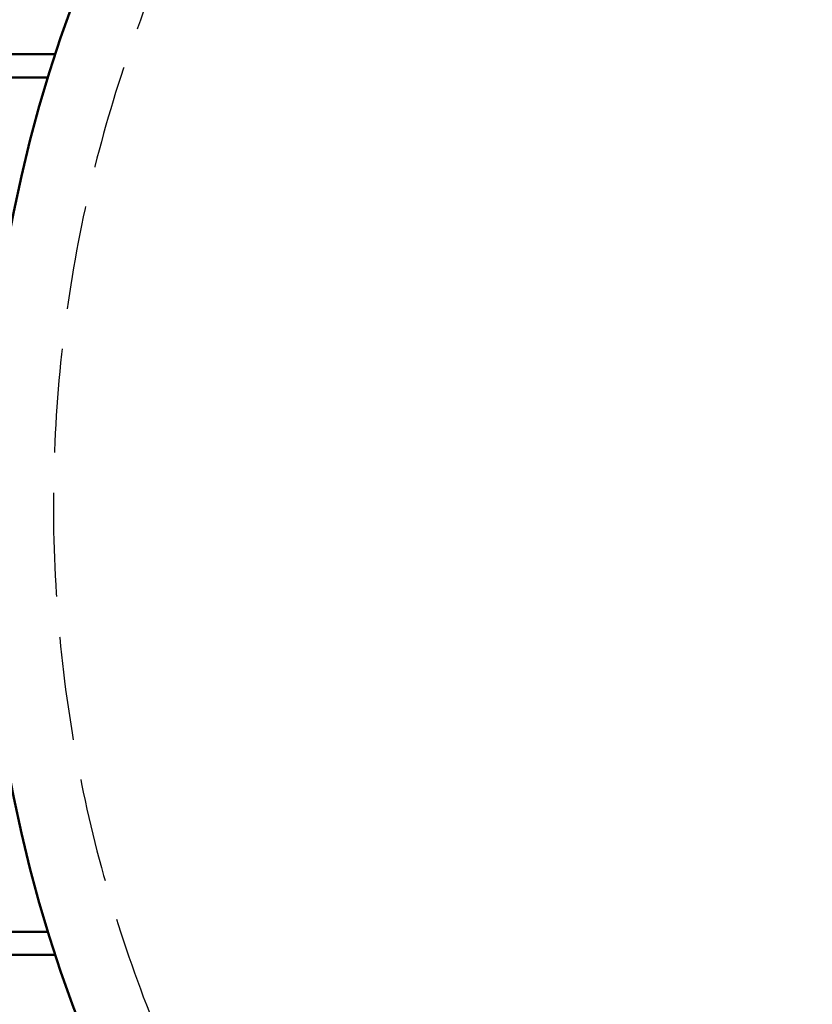
# Model space of a CAD drawing. Units: millimetres. Extents: x 666 to 6320, y 765 to 5674.
# Drawn here: x 1715 to 2058, y 1191 to 1618 of the extents above; entities that cross this region are included whole.
import ezdxf

# ---------------------------------------------------------------- set-up
doc = ezdxf.new("R2010")
doc.units = ezdxf.units.MM
doc.header["$LTSCALE"] = 20
doc.linetypes.add('gen3a', pattern=[3.125, 2.25, -0.875])
doc.layers.add('3AN', color=6, linetype='gen3a')
doc.layers.add('AM_5', color=3, linetype='Continuous', lineweight=25)
doc.layers.add('AM_BOR', color=7, linetype='Continuous', lineweight=50)
doc.styles.get("Standard").update_dxf_attribs({"font": 'ISOCP.SHX'})
doc.dimstyles.new('AM_DIN$0', dxfattribs={"dimscale": 10, "dimtxt": 3.5, "dimasz": 2.5, "dimexe": 1, "dimexo": 1, "dimgap": 1.5, "dimtad": 1, "dimdsep": 46, "dimtxsty": 'STANDARD', "dimcen": 0, "dimclrd": 256, "dimclre": 256, "dimclrt": 2, "dimadec": 0, "dimazin": 2, "dimtp": 0.1, "dimtm": 0.1, "dimtfac": 0.71, "dimtdec": 3, "dimtmove": 0, "dimatfit": 3, "dimfxl": 1, "dimlwd": -1, "dimlwe": -1, "dimarcsym": 0})

# ---------------------------------------------------------------- blocks, each defined once
blk = doc.blocks.new('*D31')
at = {"layer": 'AM_5', "transparency": 16777216}
for p, q in [((3119.61, 2262.59), (1039.24, 2262.59)), ((1059.24, 2212.59), (1059.24, 814.75)), ((4358.22, 764.75), (1039.24, 764.75))]:
    blk.add_line(p, q, dxfattribs=at)
for points in [[(1050.91, 2212.59), (1067.58, 2212.59), (1059.24, 2262.59)], [(1050.91, 814.75), (1067.58, 814.75), (1059.24, 764.75)]]:
    blk.add_solid(points, dxfattribs=at)
at = {"layer": 'DEFPOINTS', "color": 0, "transparency": 16777216}
for p in [(3139.61, 2262.59), (1059.24, 764.75), (4378.22, 764.75)]:
    blk.add_point(p, dxfattribs=at)
at = {"layer": 'AM_5', "color": 2, "transparency": 16777216, "insert": (994.24, 1513.67), "char_height": 70, "attachment_point": 5, "rotation": 90}
blk.add_mtext('1498', dxfattribs=at)
blk = doc.blocks.new('HD Halterung DAGQE1XE2')
for p, q in [((58.42, 195), (10, 195)), ((55.26, 185), (10, 185)), ((-10, 175), (-10, 100.31)), ((0, 175), (0, 100.31)), ((-10, -99.69), (-10, -175)), ((0, -99.69), (0, -175)), ((55.26, -185), (10, -185)), ((58.42, -195), (10, -195))]:
    blk.add_line(p, q)
for centre, radius, start, end in [((10, 175), 20, 90, 180), ((10, 175), 10, 90, 180), ((10, -175), 20, 180, 270), ((10, -175), 10, 180, 270)]:
    blk.add_arc(centre, radius, start, end)
blk = doc.blocks.new('0170.30.47_DS')
blk.add_arc((-8712.28, 1166.82), 630, 90, 270)
at = {"layer": '3AN'}
blk.add_arc((-8712.28, 1166.82), 600, 90, 270, dxfattribs=at)
at = {"ltscale": 10}
blk.add_blockref('HD Halterung DAGQE1XE2', (-9369.76, 1166.82), dxfattribs=at)

msp = doc.modelspace()

# ---------------------------------------------------------------- block references
at = {"layer": 'AM_BOR'}
msp.add_blockref('0170.30.47_DS', (11041.89, 240.77), dxfattribs=at)

# ---------------------------------------------------------------- dimensions: what is measured, and where the dimension line sits
at = {"layer": 'AM_5'}
dim = msp.add_linear_dim(base=(1059.24, 764.75), p1=(3139.61, 2262.59), p2=(4378.22, 764.75), angle=270, dimstyle='AM_DIN$0', override={"dimscale": 20, "dimdec": 0}, dxfattribs=at)
dim.commit()
dim.dimension.update_dxf_attribs({"geometry": '*D31', "text_midpoint": (994.24, 1513.67)})

doc.saveas('drawing.dxf')
